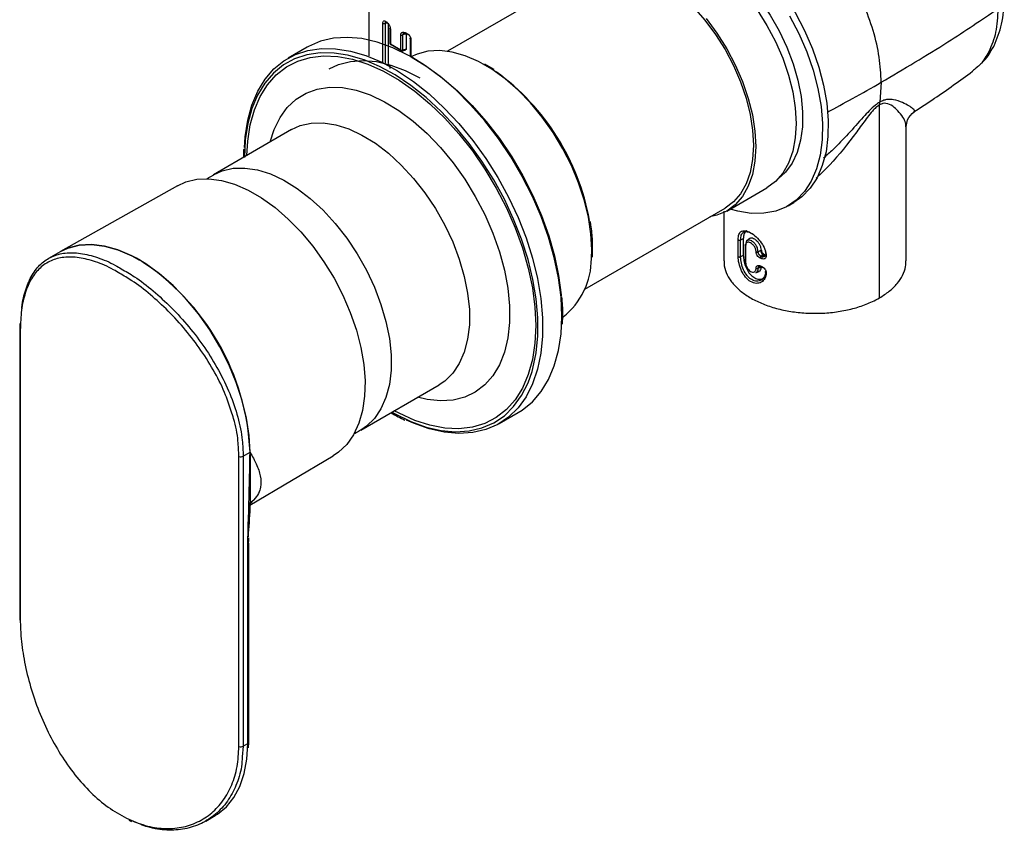
# Model space of a CAD drawing. Units: millimetres. Extents: x -685 to 210, y -57 to 437.
# Drawn here: x -243 to -96, y 246 to 367 of the extents above; entities that cross this region are included whole.
import ezdxf

# ---------------------------------------------------------------- set-up
doc = ezdxf.new("R2010")
doc.units = ezdxf.units.MM

msp = doc.modelspace()

# ---------------------------------------------------------------- linework, layer by layer
at = {"color": 7, "linetype": 'Continuous', "lineweight": 25}
for p, q in [((-191.14, 384.52), (-191.14, 361.21)), ((-158.45, 373.95), (-179.37, 361.87)), ((-189.02, 360.11), (-189.02, 366.06)), ((-188.65, 360.08), (-188.65, 366.03)), ((-188.57, 366.33), (-188.41, 366.22)), ((-188.52, 366.22), (-188.36, 366.1)), ((-188.25, 366.09), (-188.25, 360.31)), ((-187.96, 365.31), (-187.96, 363.02)), ((-187.9, 365.21), (-187.9, 362.97)), ((-185.56, 364.48), (-186.03, 364.31)), ((-185.71, 364.66), (-185.5, 364.56)), ((-185.66, 364.55), (-185.46, 364.46)), ((-185.56, 364.48), (-185.56, 362.2)), ((-185.37, 364.47), (-185.22, 364.38)), ((-186.34, 362.07), (-186.34, 364.31)), ((-186.03, 362.03), (-186.03, 364.31)), ((-184.95, 363.77), (-184.95, 361.11)), ((-200.33, 362.48), (-203.16, 360.85)), ((-187.9, 362.97), (-186.34, 362.07)), ((-187.77, 362.87), (-186.34, 362.05)), ((-186.08, 361.93), (-185.95, 361.98)), ((-185.56, 362.2), (-186.03, 362.03)), ((-186.03, 362.03), (-186.03, 362.03)), ((-187.96, 359.71), (-187.96, 359.31)), ((-172.4, 359.15), (-173.79, 359.97)), ((-101.14, 358.77), (-100.3, 359.53)), ((-114.64, 357.24), (-114.87, 354.27)), ((-114.9, 325.05), (-114.9, 353.87)), ((-202.64, 350.18), (-214.32, 343.43)), ((-110.91, 330.6), (-110.91, 350.61)), ((-209.83, 346.22), (-209.83, 346.03)), ((-214.3, 343.4), (-215.3, 342.82)), ((-129.13, 343.61), (-129.65, 343.24)), ((-219.69, 341.8), (-237.12, 331.99)), ((-137.7, 338.01), (-131.69, 341.48)), ((-158.88, 326.37), (-137.95, 338.45)), ((-128.54, 338.8), (-127.69, 339.29)), ((-138.11, 337.98), (-138.11, 330.6)), ((-135.99, 331.22), (-135.99, 333.72)), ((-135.22, 333.88), (-135.62, 333.69)), ((-135.62, 331.19), (-135.62, 333.69)), ((-135.22, 333.88), (-135.22, 331.38)), ((-134.26, 333.91), (-134.68, 333.59)), ((-157.71, 332.46), (-157.71, 332.67)), ((-157.71, 332.22), (-157.71, 332.46)), ((-134.94, 332.95), (-134.94, 330.45)), ((-134.88, 332.85), (-134.88, 330.35)), ((-132.64, 332.12), (-132.53, 332.18)), ((-132.03, 332.35), (-131.87, 331.52)), ((-237.2, 331.94), (-238.95, 330.93)), ((-135.22, 331.38), (-135.62, 331.19)), ((-133.32, 331.91), (-133.32, 331.95)), ((-133, 331.95), (-132.64, 332.12)), ((-132.64, 332.12), (-133, 331.91)), ((-133, 331.91), (-133, 331.95)), ((-132.47, 330.9), (-132.68, 330.98)), ((-132.26, 331.46), (-132.55, 331.29)), ((-132.35, 331.2), (-132.55, 331.29)), ((-132.13, 331.38), (-132.35, 331.2)), ((-132.26, 331.46), (-132.09, 331.55)), ((-131.99, 331.51), (-132.13, 331.38)), ((-132.09, 331.55), (-131.99, 331.51)), ((-131.81, 331.31), (-131.81, 331.3)), ((-133.32, 329.45), (-133.32, 329.49)), ((-132.64, 329.62), (-133, 329.49)), ((-132.64, 329.62), (-133, 329.45)), ((-133, 329.45), (-133, 329.49)), ((-132.68, 329.83), (-132.47, 329.74)), ((-132.64, 329.72), (-132.43, 329.63)), ((-132.53, 329.66), (-132.64, 329.62)), ((-132.35, 329.65), (-132.19, 329.56)), ((-133.36, 328.8), (-132.87, 329.01)), ((-131.81, 328.83), (-131.81, 328.81)), ((-162.16, 322.54), (-162.17, 322.77)), ((-243.23, 320.4), (-243.23, 277.1)), ((-243.23, 320.38), (-243.23, 320.4)), ((-243.2, 321.24), (-243.2, 320.65)), ((-243.2, 320.65), (-243.2, 320.38)), ((-243.14, 320.23), (-243.14, 276.93)), ((-192.32, 305.33), (-180.64, 312.07)), ((-171.66, 306.28), (-168.83, 307.92)), ((-210.51, 258.09), (-210.51, 301.39)), ((-209.87, 301.43), (-208.85, 302.02)), ((-209.87, 301.43), (-209.87, 258.13)), ((-208.87, 294.13), (-196.42, 301.49)), ((-208.85, 302.01), (-208.85, 302.02)), ((-208.84, 302.02), (-208.84, 302.01)), ((-209.2, 288.13), (-209.18, 289)), ((-209.2, 258.51), (-209.2, 288.13)), ((-209.05, 258.72), (-209.05, 288.34)), ((-209.03, 289.18), (-209.03, 289.23)), ((-209.03, 289.19), (-209.03, 289.18)), ((-209.07, 257.88), (-209.05, 258.72)), ((-209.87, 258.13), (-209.2, 258.51)), ((-226.94, 247.06), (-226.56, 246.88)), ((-215.46, 246.95), (-214.06, 247.76))]:
    msp.add_line(p, q, dxfattribs=at)
at = {"color": 8, "linetype": 'Continuous', "lineweight": 25}
for p, q in [((-188.31, 366.15), (-188.65, 366.03)), ((-184.84, 363.65), (-184.84, 361.06)), ((-132.61, 329.73), (-132.64, 329.62)), ((-208.84, 302.01), (-208.84, 301.51)), ((-208.26, 294.93), (-208.8, 294.38)), ((-209.87, 258.13), (-210, 256.56)), ((-209.22, 257.66), (-209.2, 258.51))]:
    msp.add_line(p, q, dxfattribs=at)
at = {"color": 7, "linetype": 'Continuous', "lineweight": 25, "flags": 128}
for points in [[(-138.76, 380.33), (-136.65, 378.77), (-134.6, 376.95), (-132.62, 374.9), (-130.76, 372.64), (-129.03, 370.22), (-127.47, 367.65), (-126.09, 364.99), (-124.91, 362.26), (-123.96, 359.52), (-123.24, 356.79), (-122.77, 354.13), (-122.55, 351.56), (-122.59, 349.13), (-122.88, 346.86), (-123.43, 344.81), (-124.22, 342.98), (-125.24, 341.42), (-126.48, 340.14), (-127.69, 339.29)], [(-139.84, 376.55), (-137.94, 375.14), (-136.1, 373.48), (-134.34, 371.59), (-132.7, 369.51), (-131.19, 367.27), (-129.86, 364.92), (-128.71, 362.48), (-127.78, 360.01), (-127.07, 357.55), (-126.6, 355.14), (-126.37, 352.81), (-126.4, 350.61), (-126.67, 348.58), (-127.19, 346.76), (-127.95, 345.16), (-128.93, 343.83), (-129.96, 342.88)], [(-142.65, 368.46), (-140.95, 366.51), (-139.38, 364.39), (-137.95, 362.12), (-136.7, 359.75), (-135.65, 357.32), (-134.81, 354.87), (-134.2, 352.45), (-133.83, 350.09), (-133.7, 347.83), (-133.83, 345.72), (-134.2, 343.78), (-134.81, 342.06), (-135.65, 340.58), (-136.7, 339.37), (-137.95, 338.45), (-137.95, 338.45)], [(-133.15, 368.06), (-131.69, 365.73), (-130.41, 363.31), (-129.33, 360.82), (-128.47, 358.31), (-127.85, 355.83), (-127.47, 353.41), (-127.34, 351.1), (-127.47, 348.93), (-127.85, 346.95), (-128.47, 345.19), (-129.33, 343.67), (-130.41, 342.43), (-131.69, 341.48), (-131.69, 341.48)], [(-140.78, 366.76), (-139.16, 364.59), (-137.7, 362.26), (-136.42, 359.84), (-135.34, 357.35), (-134.48, 354.84), (-133.86, 352.36), (-133.48, 349.94), (-133.35, 347.63), (-133.48, 345.46), (-133.86, 343.48), (-134.48, 341.72), (-135.34, 340.2), (-136.42, 338.96), (-137.7, 338.01), (-139.16, 337.38), (-140.23, 337.13)], [(-128.31, 367.16), (-126.93, 364.5), (-125.76, 361.77), (-124.8, 359.03), (-124.09, 356.3), (-123.61, 353.64), (-123.4, 351.07), (-123.44, 348.64), (-123.73, 346.37), (-124.28, 344.32), (-125.07, 342.49), (-126.09, 340.93), (-127.33, 339.65), (-128.77, 338.67), (-130.38, 338.01), (-132.15, 337.68), (-134.05, 337.67), (-136.06, 338), (-137.18, 338.31)], [(-184.96, 361.14), (-185.17, 361.25), (-187.54, 362.4), (-189.87, 363.24), (-192.14, 363.76), (-194.32, 363.95), (-196.4, 363.82), (-198.34, 363.37), (-200.12, 362.6), (-200.33, 362.48)], [(-209.66, 347.49), (-209.56, 349.08), (-209.18, 351.57), (-208.56, 353.85), (-207.69, 355.9), (-206.6, 357.7), (-205.29, 359.23), (-203.78, 360.46), (-202.08, 361.39), (-200.21, 362), (-198.2, 362.29), (-196.07, 362.26), (-193.84, 361.9), (-191.54, 361.22), (-189.19, 360.23), (-186.82, 358.93), (-184.45, 357.35), (-182.12, 355.5), (-179.85, 353.4), (-177.67, 351.07), (-175.6, 348.55), (-173.66, 345.86), (-171.87, 343.02), (-170.26, 340.08), (-168.85, 337.07), (-167.65, 334.01), (-166.67, 330.96), (-165.92, 327.93), (-165.42, 324.96), (-165.17, 322.09), (-165.17, 319.36), (-165.42, 316.78), (-165.92, 314.39), (-166.67, 312.22), (-167.65, 310.29), (-168.85, 308.63), (-170.26, 307.25), (-171.87, 306.17), (-173.66, 305.39), (-175.6, 304.94), (-177.67, 304.81), (-179.85, 305.01), (-182.12, 305.53), (-184.45, 306.36), (-185.47, 306.82)], [(-185.95, 361.98), (-185.87, 362.01), (-185.61, 362.1)], [(-174.04, 359.97), (-174.76, 360.36), (-176.74, 361.21), (-178.68, 361.75), (-180.54, 361.98), (-182.29, 361.88), (-183.9, 361.45), (-184.84, 361.03)], [(-197.04, 359.24), (-195.63, 359.9), (-193.86, 360.36), (-191.96, 360.5), (-189.95, 360.32), (-187.85, 359.82), (-185.7, 359.01), (-183.52, 357.9)], [(-166.74, 314.07), (-166.62, 314.49), (-166.12, 316.84), (-165.87, 319.38), (-165.87, 322.07), (-166.12, 324.89), (-166.62, 327.81), (-167.35, 330.79), (-168.31, 333.8), (-169.5, 336.81), (-170.89, 339.77), (-172.47, 342.67), (-174.23, 345.46), (-176.14, 348.11), (-178.18, 350.59), (-180.33, 352.88), (-182.56, 354.95), (-184.85, 356.77), (-187.18, 358.33), (-189.51, 359.6), (-191.83, 360.58), (-194.09, 361.25), (-194.32, 361.3)], [(-184.99, 361.14), (-184.81, 361.04), (-182.48, 359.62), (-180.17, 357.93), (-177.9, 355.98), (-175.71, 353.8), (-173.61, 351.41), (-171.63, 348.84), (-169.79, 346.12), (-168.12, 343.27), (-166.63, 340.34), (-165.34, 337.35), (-164.27, 334.34), (-163.42, 331.34), (-162.8, 328.38), (-162.43, 325.51), (-162.42, 325.35)], [(-219.69, 341.8), (-218.44, 342.36), (-216.79, 342.76), (-215.01, 342.84), (-213.12, 342.59), (-211.15, 342.03), (-209.14, 341.16), (-207.12, 339.99), (-205.1, 338.54), (-203.14, 336.83), (-201.25, 334.9), (-199.47, 332.76), (-197.81, 330.45), (-196.31, 328.01), (-195, 325.47), (-193.88, 322.88), (-192.97, 320.26), (-192.3, 317.67), (-191.87, 315.13), (-191.68, 312.69), (-191.74, 310.39), (-192.05, 308.26), (-192.61, 306.33), (-193.4, 304.63), (-194.41, 303.19), (-195.63, 302.03), (-196.42, 301.49)], [(-225.81, 330.98), (-226.5, 331.34), (-228.57, 332.24), (-230.59, 332.8), (-232.52, 333.04), (-234.35, 332.93), (-236.04, 332.49), (-237.2, 331.94)], [(-237.12, 331.99), (-236.04, 332.49), (-234.35, 332.93), (-232.52, 333.04), (-230.58, 332.8), (-228.56, 332.24), (-226.49, 331.35), (-225.34, 330.71)], [(-168.83, 307.92), (-168.22, 308.3), (-166.7, 309.54), (-165.39, 311.06), (-164.3, 312.86), (-163.43, 314.91), (-162.81, 317.19), (-162.43, 319.68), (-162.34, 320.91)], [(-214.06, 247.76), (-213.7, 247.98), (-212.37, 249.07), (-211.25, 250.46), (-210.37, 252.13), (-209.72, 254.04), (-209.33, 256.18), (-209.22, 257.66)]]:
    msp.add_lwpolyline(points, dxfattribs=at)
at = {"color": 8, "linetype": 'Continuous', "lineweight": 25, "flags": 128}
for points in [[(-194.32, 361.3), (-196.29, 361.6), (-198.39, 361.63), (-200.36, 361.35), (-202.2, 360.74), (-203.87, 359.83), (-205.36, 358.61), (-206.65, 357.11), (-207.73, 355.34), (-208.57, 353.32), (-209.19, 351.08), (-209.56, 348.63), (-209.68, 346.01)], [(-209.33, 346.32), (-209.2, 348.43), (-208.83, 350.87), (-208.2, 353.11), (-207.34, 355.12), (-206.24, 356.87), (-204.93, 358.34), (-203.42, 359.53), (-201.73, 360.4), (-199.87, 360.96), (-197.87, 361.2), (-195.75, 361.1), (-193.53, 360.69), (-191.25, 359.95), (-188.93, 358.9), (-186.6, 357.55), (-184.27, 355.92), (-181.99, 354.03), (-179.78, 351.89), (-177.66, 349.53), (-175.66, 346.99), (-173.8, 344.28), (-172.11, 341.45), (-170.59, 338.52), (-169.28, 335.53), (-168.19, 332.52), (-167.33, 329.51), (-166.7, 326.56), (-166.32, 323.68), (-166.2, 320.91), (-166.32, 318.29), (-166.7, 315.85), (-167.33, 313.61), (-168.19, 311.6), (-169.28, 309.85), (-170.59, 308.38), (-172.11, 307.19), (-173.8, 306.32), (-175.66, 305.76), (-177.66, 305.53), (-179.78, 305.62), (-181.99, 306.03), (-184.27, 306.77), (-186.6, 307.82), (-187.33, 308.21)], [(-162.34, 320.91), (-162.31, 322.34), (-162.43, 325.15), (-162.81, 328.07), (-163.43, 331.07), (-164.3, 334.12), (-165.39, 337.18), (-166.7, 340.21), (-168.22, 343.2), (-169.91, 346.09), (-171.78, 348.85), (-173.79, 351.47), (-175.92, 353.89), (-178.15, 356.11), (-180.45, 358.09), (-182.8, 359.81), (-184.96, 361.14)], [(-157.9, 330.93), (-157.85, 332.26), (-157.98, 334.63), (-158.35, 337.12), (-158.97, 339.67), (-159.82, 342.25), (-160.89, 344.81), (-162.17, 347.32), (-163.62, 349.74), (-165.24, 352.03), (-166.99, 354.16), (-168.85, 356.08), (-170.78, 357.77), (-172.76, 359.2), (-174.04, 359.97)], [(-205.83, 348.33), (-205.24, 350.2), (-204.37, 351.97), (-203.28, 353.48), (-201.97, 354.7), (-200.48, 355.61), (-198.81, 356.21), (-196.99, 356.49), (-195.05, 356.44), (-193.02, 356.06), (-190.91, 355.35), (-188.77, 354.34), (-186.62, 353.02), (-184.5, 351.43), (-182.42, 349.58), (-180.43, 347.5), (-178.55, 345.21), (-176.8, 342.76), (-175.22, 340.17), (-173.82, 337.48), (-172.61, 334.72), (-171.63, 331.95), (-170.88, 329.19), (-170.38, 326.49), (-170.13, 323.88), (-170.13, 321.39), (-170.38, 319.08), (-170.88, 316.96), (-171.63, 315.06), (-172.61, 313.42), (-173.82, 312.05), (-175.22, 310.98), (-176.8, 310.22), (-178.55, 309.79), (-180.43, 309.67), (-182.42, 309.89), (-183.83, 310.23)], [(-202.64, 350.18), (-201.34, 350.77), (-199.7, 351.14), (-197.94, 351.19), (-196.06, 350.9), (-194.12, 350.29), (-192.14, 349.37), (-190.14, 348.14), (-188.18, 346.64), (-186.27, 344.88), (-184.44, 342.9), (-182.74, 340.72), (-181.18, 338.38), (-179.79, 335.93), (-178.6, 333.4), (-177.62, 330.83), (-176.87, 328.26), (-176.37, 325.74), (-176.11, 323.31), (-176.11, 321.01), (-176.37, 318.87), (-176.87, 316.94), (-177.62, 315.24), (-178.6, 313.8), (-179.79, 312.64), (-180.64, 312.07)], [(-214.32, 343.43), (-213.02, 344.02), (-211.38, 344.4), (-209.62, 344.44), (-207.75, 344.16), (-205.8, 343.55), (-203.82, 342.62), (-201.83, 341.4), (-199.86, 339.9), (-197.95, 338.14), (-196.12, 336.15), (-194.42, 333.98), (-192.86, 331.64), (-191.47, 329.19), (-190.28, 326.65), (-189.3, 324.08), (-188.56, 321.52), (-188.05, 319), (-187.8, 316.57), (-187.8, 314.27), (-188.05, 312.13), (-188.56, 310.2), (-189.3, 308.49), (-190.28, 307.05), (-191.47, 305.9), (-192.32, 305.33)], [(-208.85, 302.02), (-208.98, 304.49), (-209.37, 307.09), (-210.01, 309.75), (-210.9, 312.44), (-212.02, 315.12), (-213.35, 317.74), (-214.87, 320.27), (-216.56, 322.66), (-218.38, 324.87), (-220.32, 326.88), (-222.34, 328.64), (-224.41, 330.14), (-225.81, 330.98)], [(-187.69, 308), (-187.18, 307.72), (-184.85, 306.59), (-182.56, 305.77), (-180.33, 305.26), (-178.18, 305.06), (-176.14, 305.19), (-174.23, 305.64), (-172.47, 306.4), (-170.89, 307.46), (-169.5, 308.82), (-168.31, 310.46), (-167.35, 312.36), (-166.74, 314.07)], [(-209.04, 294.29), (-208.85, 294.49), (-208.26, 294.93)]]:
    msp.add_lwpolyline(points, dxfattribs=at)
at = {"color": 7, "linetype": 'Continuous', "lineweight": 25}
for centre, radius, start, end in [((-192.62, 330.48), 34.97, 10.1172, 54.081), ((-169.07, 330.95), 11.18, 308.5462, 359.8949), ((-210.22, 302.12), 0.782, 248.8266, 297.0863), ((-209.07, 302.41), 0.453, 299.9844, 300.4345), ((-209.06, 302.4), 0.448, 298.9544, 299.4046), ((-243.01, 277.11), 0.215, 182.6868, 234.2696), ((-210.22, 258.82), 0.782, 248.8266, 297.0863)]:
    msp.add_arc(centre, radius, start, end, dxfattribs=at)
at = {"color": 8, "linetype": 'Continuous', "lineweight": 25}
for centre, radius, start, end in [((-244.78, 300.45), 35.97, 2.4904, 57.2801), ((-243.01, 320.41), 0.221, 188.5605, 233.8834), ((-209.3, 288.36), 0.245, 293.6159, 355.9569), ((-209.25, 289.22), 0.226, 290.0905, 351.198), ((-209.3, 258.74), 0.251, 294.3729, 354.3065)]:
    msp.add_arc(centre, radius, start, end, dxfattribs=at)
for points, knots in [([(-114.64, 357.24), (-114.7, 358.47), (-114.82, 360.94), (-115.76, 364.95), (-117.23, 368.99), (-119.22, 372.93), (-121.64, 376.63), (-124.41, 379.93), (-127.4, 382.71), (-130.52, 384.87), (-133.64, 386.31), (-136.64, 387), (-139.39, 386.86), (-141.07, 386.32), (-141.79, 385.84), (-141.8, 385.83)], [0, 0, 0, 0, 0.083169, 0.166338, 0.249507, 0.332676, 0.415845, 0.499014, 0.582183, 0.665352, 0.748521, 0.83169, 0.914859, 0.998028, 1, 1, 1, 1]), ([(-188.65, 366.03), (-188.65, 366.08), (-188.65, 366.19), (-188.61, 366.24), (-188.58, 366.26)], [0, 0, 0, 0, 0.500739, 1, 1, 1, 1]), ([(-188.57, 366.33), (-188.56, 366.31), (-188.56, 366.26), (-188.53, 366.23), (-188.51, 366.22)], [0, 0, 0, 0, 0.572111, 1, 1, 1, 1]), ([(-188.41, 366.22), (-188.41, 366.19), (-188.4, 366.14), (-188.36, 366.1), (-188.31, 366.08), (-188.29, 366.08), (-188.28, 366.09)], [0, 0, 0, 0, 0.333, 0.665089, 0.926952, 1, 1, 1, 1]), ([(-187.9, 365.21), (-187.92, 365.23), (-187.96, 365.26), (-187.97, 365.31), (-187.95, 365.36), (-187.93, 365.38), (-187.92, 365.38)], [0, 0, 0, 0, 0.304628, 0.608588, 0.848142, 1, 1, 1, 1]), ([(-186.03, 364.31), (-186.03, 364.34), (-186.03, 364.4), (-186, 364.47), (-185.98, 364.5), (-185.96, 364.52)], [0, 0, 0, 0, 0.33446, 0.66776, 1, 1, 1, 1]), ([(-185.71, 364.66), (-185.7, 364.63), (-185.7, 364.58), (-185.68, 364.55), (-185.65, 364.54), (-185.65, 364.54)], [0, 0, 0, 0, 0.455147, 0.90905, 1, 1, 1, 1]), ([(-98.56, 361.81), (-98.95, 361.14), (-99.62, 359.98), (-100.6, 359.24), (-101.03, 358.92)], [0, 0, 0, 0, 0.569816, 1, 1, 1, 1]), ([(-122.68, 352.79), (-121.42, 353.46), (-118.69, 354.91), (-116.06, 356.42), (-114.64, 357.24)], [0, 0, 0, 0, 0.462446, 1, 1, 1, 1]), ([(-114.87, 354.27), (-115.08, 354.13), (-115.61, 353.79), (-116.44, 352.99), (-117.78, 351.54), (-119.54, 349.53), (-121.5, 347.46), (-122.77, 346.34), (-123.23, 345.93)], [0, 0, 0, 0, 0.073619, 0.182166, 0.288645, 0.566912, 0.842657, 1, 1, 1, 1]), ([(-109.76, 352.86), (-109.71, 352.89), (-109.57, 352.98), (-109.85, 353.28), (-110.45, 353.71), (-111.42, 354.21), (-112.51, 354.63), (-113.53, 354.71), (-114.25, 354.58), (-114.66, 354.38), (-114.87, 354.27)], [0, 0, 0, 0, 0.114351, 0.289048, 0.463988, 0.639503, 0.816623, 0.907047, 0.953246, 1, 1, 1, 1]), ([(-114.9, 353.87), (-115.07, 353.75), (-115.44, 353.5), (-116.32, 352.55), (-117.42, 351.04), (-119.62, 348.04), (-121.89, 345.2), (-123.86, 343.38), (-124.37, 342.91)], [0, 0, 0, 0, 0.0487663, 0.0989854, 0.2558169, 0.4165948, 0.8492394, 1, 1, 1, 1]), ([(-110.95, 350.61), (-110.96, 350.79), (-110.99, 351.47), (-111.72, 352.6), (-112.87, 353.67), (-113.64, 354.1), (-114.38, 354.11), (-114.73, 353.95), (-114.9, 353.87)], [0, 0, 0, 0, 0.163341, 0.589805, 0.748274, 0.902617, 0.952041, 1, 1, 1, 1]), ([(-135.99, 333.72), (-135.98, 333.88), (-135.97, 334.18), (-135.84, 334.65), (-135.66, 334.99), (-135.41, 335.01), (-135.37, 335.01)], [0, 0, 0, 0, 0.226079, 0.452409, 0.904376, 1, 1, 1, 1]), ([(-135.62, 333.69), (-135.61, 333.96), (-135.57, 334.5), (-135.32, 334.74), (-135.19, 334.86)], [0, 0, 0, 0, 0.499967, 1, 1, 1, 1]), ([(-133, 331.95), (-133.02, 332.1), (-133.05, 332.4), (-133.28, 332.88), (-133.6, 333.29), (-133.97, 333.58), (-134.34, 333.72), (-134.53, 333.66), (-134.62, 333.63)], [0, 0, 0, 0, 0.167528, 0.334581, 0.501134, 0.667296, 0.833451, 1, 1, 1, 1]), ([(-228.3, 328.7), (-228.61, 328.89), (-229.84, 329.66), (-231.9, 330.49), (-234.41, 331.15), (-236.65, 331.2), (-238.61, 330.69), (-240.23, 329.61), (-241.53, 327.99), (-242.44, 325.87), (-243.03, 323.29), (-243.1, 321.26), (-243.14, 320.23)], [0, 0, 0, 0, 0.035337, 0.14405, 0.250708, 0.36052, 0.466391, 0.575288, 0.679994, 0.787676, 0.8923, 1, 1, 1, 1]), ([(-132.53, 327.72), (-132.75, 327.64), (-133.08, 327.51), (-133.6, 327.6), (-133.97, 327.76), (-134.34, 328.03), (-134.78, 328.49), (-135.22, 329.24), (-135.56, 330.27), (-135.6, 330.88), (-135.62, 331.19)], [0, 0, 0, 0, 0.166391, 0.249866, 0.333317, 0.416765, 0.500256, 0.666662, 0.833321, 1, 1, 1, 1]), ([(-132.02, 331.23), (-132.07, 331.2), (-132.17, 331.16), (-132.29, 331.19), (-132.35, 331.2)], [0, 0, 0, 0, 0.5012907, 1, 1, 1, 1]), ([(-132.13, 331.38), (-132.07, 331.36), (-131.98, 331.33), (-131.91, 331.35), (-131.89, 331.36)], [0, 0, 0, 0, 0.671854, 1, 1, 1, 1]), ([(-131.92, 331.45), (-131.92, 331.46), (-131.91, 331.48), (-131.89, 331.51), (-131.87, 331.52)], [0, 0, 0, 0, 0.337072, 1, 1, 1, 1]), ([(-131.81, 331.31), (-131.84, 331.33), (-131.9, 331.35), (-131.91, 331.39), (-131.92, 331.41)], [0, 0, 0, 0, 0.537264, 1, 1, 1, 1]), ([(-131.81, 331.3), (-131.84, 331.31), (-131.9, 331.34), (-131.91, 331.38), (-131.92, 331.4)], [0, 0, 0, 0, 0.537264, 1, 1, 1, 1]), ([(-228.09, 329.4), (-227.43, 329.02), (-225.86, 328.12), (-223.31, 326.15), (-220.55, 323.64), (-217.94, 320.77), (-215.55, 317.62), (-213.48, 314.26), (-211.79, 310.76), (-210.6, 307.24), (-209.96, 304.09), (-209.89, 302.21), (-209.87, 301.43)], [0, 0, 0, 0, 0.074913, 0.179862, 0.284817, 0.390302, 0.495791, 0.602736, 0.709676, 0.816776, 0.923869, 1, 1, 1, 1]), ([(-134.93, 330.45), (-134.93, 330.44), (-134.94, 330.42), (-134.92, 330.39), (-134.89, 330.37), (-134.88, 330.35)], [0, 0, 0, 0, 0.1336938, 0.5664945, 1, 1, 1, 1]), ([(-133.29, 328.83), (-133.21, 328.9), (-133.04, 329.04), (-133.02, 329.31), (-133, 329.45)], [0, 0, 0, 0, 0.499332, 1, 1, 1, 1]), ([(-133, 329.49), (-133, 329.52), (-133, 329.57), (-132.98, 329.65), (-132.95, 329.68), (-132.93, 329.7)], [0, 0, 0, 0, 0.334465, 0.667761, 1, 1, 1, 1]), ([(-132.68, 329.83), (-132.68, 329.81), (-132.67, 329.76), (-132.65, 329.74), (-132.64, 329.73)], [0, 0, 0, 0, 0.51697, 1, 1, 1, 1]), ([(-131.92, 328.96), (-131.92, 328.97), (-131.91, 329), (-131.89, 329.02), (-131.87, 329.04)], [0, 0, 0, 0, 0.337072, 1, 1, 1, 1]), ([(-131.81, 328.83), (-131.84, 328.84), (-131.9, 328.87), (-131.91, 328.91), (-131.92, 328.93)], [0, 0, 0, 0, 0.537264, 1, 1, 1, 1]), ([(-131.81, 328.81), (-131.84, 328.83), (-131.9, 328.85), (-131.91, 328.9), (-131.92, 328.91)], [0, 0, 0, 0, 0.537255, 1, 1, 1, 1]), ([(-210.51, 301.39), (-210.54, 302.16), (-210.61, 303.98), (-211, 306.27), (-211.54, 307.76), (-211.67, 308.13)], [0, 0, 0, 0, 0.353015, 0.842457, 1, 1, 1, 1]), ([(-227.3, 247.38), (-226.37, 246.98), (-224.51, 246.17), (-221.73, 245.75), (-219.07, 245.91), (-216.64, 246.72), (-214.51, 248.08), (-212.78, 249.97), (-211.49, 252.3), (-210.67, 255.02), (-210.56, 257.07), (-210.51, 258.09)], [0, 0, 0, 0, 0.111261, 0.223639, 0.336024, 0.447522, 0.55902, 0.669286, 0.779543, 0.889774, 1, 1, 1, 1])]:
    msp.add_open_spline(points, degree=3, knots=knots, dxfattribs=at)
at = {"color": 7, "linetype": 'Continuous', "lineweight": 25}
for points, knots in [([(-97.8, 362.7), (-97.36, 363.74), (-96.46, 365.87), (-96.33, 368.43), (-96.27, 369.73)], [0, 0, 0, 0, 0.490559, 1, 1, 1, 1]), ([(-114.64, 357.24), (-111.27, 359.23), (-105.27, 362.78), (-99.68, 366.56), (-97.22, 368.22)], [0, 0, 0, 0, 0.55999, 1, 1, 1, 1]), ([(-97.22, 368.22), (-97.28, 367.01), (-97.39, 364.6), (-98.17, 362.74), (-98.56, 361.81)], [0, 0, 0, 0, 0.5, 1, 1, 1, 1]), ([(-189.02, 366.06), (-189.01, 366.14), (-189, 366.3), (-188.9, 366.42), (-188.75, 366.45), (-188.63, 366.37), (-188.57, 366.33)], [0, 0, 0, 0, 0.249462, 0.498749, 0.748762, 1, 1, 1, 1]), ([(-189.02, 366.06), (-188.99, 366.04), (-188.94, 366.01), (-188.83, 365.99), (-188.73, 366), (-188.68, 366.02), (-188.65, 366.03)], [0, 0, 0, 0, 0.2801, 0.55889, 0.779071, 1, 1, 1, 1]), ([(-188.41, 366.22), (-188.35, 366.16), (-188.22, 366.05), (-188.08, 365.83), (-187.99, 365.64), (-187.94, 365.49), (-187.91, 365.35), (-187.91, 365.26), (-187.9, 365.21)], [0, 0, 0, 0, 0.248994, 0.498711, 0.624184, 0.74955, 0.874833, 1, 1, 1, 1]), ([(-186.34, 364.31), (-186.34, 364.36), (-186.34, 364.44), (-186.3, 364.54), (-186.24, 364.63), (-186.13, 364.71), (-185.96, 364.74), (-185.79, 364.68), (-185.71, 364.66)], [0, 0, 0, 0, 0.125171, 0.250458, 0.375823, 0.501293, 0.750999, 1, 1, 1, 1]), ([(-185.96, 364.52), (-185.94, 364.54), (-185.91, 364.57), (-185.84, 364.59), (-185.73, 364.6), (-185.64, 364.58), (-185.58, 364.56)], [0, 0, 0, 0, 0.19946, 0.399057, 0.599116, 1, 1, 1, 1]), ([(-185.5, 364.56), (-185.41, 364.52), (-185.24, 364.43), (-185.02, 364.19), (-184.87, 363.92), (-184.85, 363.74), (-184.84, 363.65)], [0, 0, 0, 0, 0.2512342, 0.5012453, 0.7505338, 1, 1, 1, 1]), ([(-185.5, 364.56), (-185.5, 364.54), (-185.49, 364.49), (-185.46, 364.45), (-185.42, 364.44), (-185.39, 364.46), (-185.37, 364.47)], [0, 0, 0, 0, 0.279989, 0.559193, 0.779375, 1, 1, 1, 1]), ([(-187.91, 363.11), (-187.92, 363.1), (-187.96, 363.07), (-187.97, 363.03), (-187.95, 363), (-187.92, 362.98), (-187.9, 362.97)], [0, 0, 0, 0, 0.252216, 0.502824, 0.751913, 1, 1, 1, 1]), ([(-187.96, 363.03), (-187.96, 363.02), (-187.96, 362.99), (-187.95, 362.95), (-187.92, 362.91), (-187.9, 362.89), (-187.88, 362.87)], [0, 0, 0, 0, 0.2790925, 0.4454239, 0.658344, 1, 1, 1, 1]), ([(-186.34, 364.31), (-186.32, 364.3), (-186.26, 364.28), (-186.17, 364.28), (-186.09, 364.29), (-186.05, 364.3), (-186.03, 364.31)], [0, 0, 0, 0, 0.279963, 0.559312, 0.779469, 1, 1, 1, 1]), ([(-184.84, 363.65), (-184.87, 363.66), (-184.93, 363.69), (-184.96, 363.76), (-184.95, 363.81), (-184.91, 363.84), (-184.9, 363.86)], [0, 0, 0, 0, 0.2801, 0.55889, 0.779071, 1, 1, 1, 1]), ([(-187.9, 362.97), (-187.91, 362.95), (-187.91, 362.91), (-187.88, 362.87), (-187.84, 362.85), (-187.8, 362.86), (-187.78, 362.87)], [0, 0, 0, 0, 0.248065, 0.497213, 0.747772, 1, 1, 1, 1]), ([(-186.34, 362.07), (-186.32, 362.06), (-186.28, 362.03), (-186.19, 362.01), (-186.1, 362), (-186.05, 362.02), (-186.03, 362.03)], [0, 0, 0, 0, 0.248107, 0.49723, 0.747876, 1, 1, 1, 1]), ([(-186.18, 361.94), (-186.2, 361.94), (-186.24, 361.93), (-186.29, 361.95), (-186.33, 362), (-186.34, 362.05), (-186.34, 362.07)], [0, 0, 0, 0, 0.252227, 0.502775, 0.751935, 1, 1, 1, 1]), ([(-186.28, 361.95), (-186.27, 361.94), (-186.24, 361.93), (-186.2, 361.92), (-186.15, 361.91), (-186.12, 361.92), (-186.1, 361.93)], [0, 0, 0, 0, 0.198695, 0.428546, 0.696467, 1, 1, 1, 1]), ([(-186.03, 362.03), (-186.03, 362.01), (-186.05, 361.96), (-186.08, 361.93), (-186.13, 361.92), (-186.16, 361.93), (-186.18, 361.94)], [0, 0, 0, 0, 0.2503592, 0.4999774, 0.7496087, 1, 1, 1, 1]), ([(-186.16, 361.95), (-186.15, 361.94), (-186.12, 361.92), (-186.07, 361.93), (-186.04, 361.97), (-186.03, 362.01), (-186.03, 362.03)], [0, 0, 0, 0, 0.250382, 0.499993, 0.749604, 1, 1, 1, 1]), ([(-185.56, 362.2), (-185.56, 362.18), (-185.56, 362.14), (-185.59, 362.11), (-185.61, 362.1), (-185.62, 362.1)], [0, 0, 0, 0, 0.37296, 0.745928, 1, 1, 1, 1]), ([(-99.76, 360.03), (-99.59, 360.18), (-98.83, 360.84), (-98.31, 361.78), (-97.92, 362.51)], [0, 0, 0, 0, 0.227941, 1, 1, 1, 1]), ([(-97.82, 362.71), (-97.84, 362.66), (-97.95, 362.28), (-98.28, 362.03), (-98.56, 361.81)], [0, 0, 0, 0, 0.125267, 1, 1, 1, 1]), ([(-188.25, 360.31), (-188.24, 360.26), (-188.24, 360.15), (-188.18, 359.97), (-188.1, 359.8), (-188.03, 359.68), (-187.98, 359.64), (-187.96, 359.62)], [0, 0, 0, 0, 0.228528, 0.456953, 0.686689, 0.914869, 1, 1, 1, 1]), ([(-109.75, 352.84), (-108.73, 353.51), (-105.75, 355.44), (-102.88, 357.51), (-100.99, 358.88)], [0, 0, 0, 0, 0.34271, 1, 1, 1, 1]), ([(-114.87, 354.27), (-114.88, 354.21), (-114.89, 354.08), (-114.9, 353.94), (-114.9, 353.87)], [0, 0, 0, 0, 0.5, 1, 1, 1, 1]), ([(-110.91, 350.6), (-110.87, 350.97), (-110.76, 351.89), (-110.11, 352.48), (-109.71, 352.84)], [0, 0, 0, 0, 0.395468, 1, 1, 1, 1]), ([(-209.79, 347.27), (-209.81, 347.04), (-209.83, 346.69), (-209.83, 346.33), (-209.83, 346.22)], [0, 0, 0, 0, 0.67609, 1, 1, 1, 1]), ([(-157.71, 332.67), (-157.72, 332.99), (-157.74, 334.05), (-157.84, 335.32), (-158.04, 336.3), (-158.07, 336.48)], [0, 0, 0, 0, 0.261051, 0.865125, 1, 1, 1, 1]), ([(-135.37, 335.01), (-135.22, 335.06), (-134.89, 335.15), (-134.14, 334.83), (-133.28, 334.19), (-132.5, 333.31), (-132.04, 332.47), (-131.84, 331.79), (-131.82, 331.47), (-131.81, 331.31)], [0, 0, 0, 0, 0.136398, 0.309776, 0.483167, 0.655956, 0.827875, 0.913978, 1, 1, 1, 1]), ([(-135.99, 333.72), (-135.96, 333.71), (-135.91, 333.67), (-135.8, 333.65), (-135.7, 333.66), (-135.65, 333.68), (-135.62, 333.69)], [0, 0, 0, 0, 0.280106, 0.558894, 0.779073, 1, 1, 1, 1]), ([(-134.68, 335.05), (-134.71, 335.05), (-134.9, 335.01), (-135.09, 334.71), (-135.21, 334.27), (-135.22, 333.96), (-135.22, 333.88)], [0, 0, 0, 0, 0.078314, 0.471085, 0.868242, 1, 1, 1, 1]), ([(-135.19, 334.86), (-135.03, 334.91), (-134.78, 334.99), (-134.35, 334.86), (-134.11, 334.74), (-134, 334.68)], [0, 0, 0, 0, 0.508786, 0.764033, 1, 1, 1, 1]), ([(-134.62, 333.63), (-134.69, 333.57), (-134.84, 333.44), (-134.87, 333.17), (-134.88, 333.04)], [0, 0, 0, 0, 0.499331, 1, 1, 1, 1]), ([(-132.53, 332.18), (-132.54, 332.31), (-132.57, 332.57), (-132.75, 333), (-133.02, 333.38), (-133.35, 333.7), (-133.69, 333.92), (-133.99, 333.99), (-134.2, 333.98), (-134.26, 333.9), (-134.28, 333.88)], [0, 0, 0, 0, 0.137314, 0.27466, 0.41324, 0.553157, 0.69286, 0.832513, 0.972058, 1, 1, 1, 1]), ([(-157.77, 331.15), (-157.75, 331.34), (-157.71, 331.68), (-157.71, 332.05), (-157.71, 332.22)], [0, 0, 0, 0, 0.531758, 1, 1, 1, 1]), ([(-134.88, 332.85), (-134.89, 332.87), (-134.93, 332.9), (-134.94, 332.95), (-134.92, 333), (-134.89, 333.02), (-134.88, 333.04)], [0, 0, 0, 0, 0.279963, 0.559312, 0.779469, 1, 1, 1, 1]), ([(-133.32, 331.95), (-133.32, 332.01), (-133.33, 332.13), (-133.39, 332.39), (-133.55, 332.71), (-133.82, 333.05), (-134.13, 333.29), (-134.43, 333.4), (-134.68, 333.36), (-134.81, 333.21), (-134.87, 333.02), (-134.87, 332.91), (-134.88, 332.85)], [0, 0, 0, 0, 0.0624704, 0.1249694, 0.2495756, 0.3746556, 0.4999996, 0.6253372, 0.7504148, 0.8750376, 0.9375342, 1, 1, 1, 1]), ([(-132.53, 332.18), (-132.53, 332.18), (-132.53, 332.12), (-132.51, 332.01), (-132.44, 331.85), (-132.33, 331.71), (-132.21, 331.61), (-132.13, 331.57), (-132.09, 331.55)], [0, 0, 0, 0, 0.012489, 0.222981, 0.433571, 0.642426, 0.852404, 1, 1, 1, 1]), ([(-242.9, 323.45), (-242.9, 323.51), (-242.83, 324.59), (-242.36, 326.32), (-241.44, 328.53), (-240.13, 330.19), (-238.47, 331.3), (-236.47, 331.84), (-234.18, 331.79), (-231.64, 331.14), (-229.58, 330.31), (-228.36, 329.57), (-228.09, 329.4)], [0, 0, 0, 0, 0.007219, 0.126092, 0.244891, 0.363697, 0.48368, 0.603662, 0.724473, 0.845275, 0.964822, 1, 1, 1, 1]), ([(-131.81, 328.81), (-131.82, 328.66), (-131.84, 328.35), (-132.04, 327.82), (-132.5, 327.34), (-133.28, 327.15), (-134.14, 327.42), (-134.93, 328.11), (-135.53, 329.09), (-135.84, 330.02), (-135.97, 330.74), (-135.98, 331.06), (-135.99, 331.22)], [0, 0, 0, 0, 0.06231, 0.124689, 0.249256, 0.374416, 0.50001, 0.625612, 0.750779, 0.875315, 0.937687, 1, 1, 1, 1]), ([(-135.99, 331.22), (-135.96, 331.21), (-135.91, 331.17), (-135.8, 331.15), (-135.7, 331.16), (-135.65, 331.18), (-135.62, 331.19)], [0, 0, 0, 0, 0.280106, 0.558894, 0.779073, 1, 1, 1, 1]), ([(-135.22, 331.38), (-135.2, 331.13), (-135.17, 330.62), (-134.92, 329.76), (-134.52, 328.97), (-133.98, 328.32), (-133.37, 327.91), (-132.75, 327.8), (-132.29, 327.87), (-132.12, 328.05), (-132.08, 328.1)], [0, 0, 0, 0, 0.137786, 0.275701, 0.41526, 0.554852, 0.690887, 0.824563, 0.959194, 1, 1, 1, 1]), ([(-133.32, 331.95), (-133.29, 331.94), (-133.24, 331.92), (-133.15, 331.92), (-133.06, 331.93), (-133.02, 331.94), (-133, 331.95)], [0, 0, 0, 0, 0.279963, 0.559312, 0.779469, 1, 1, 1, 1]), ([(-132.68, 330.98), (-132.76, 331.03), (-132.93, 331.12), (-133.11, 331.32), (-133.21, 331.5), (-133.27, 331.64), (-133.31, 331.78), (-133.31, 331.87), (-133.32, 331.91)], [0, 0, 0, 0, 0.248997, 0.498711, 0.624184, 0.74955, 0.874833, 1, 1, 1, 1]), ([(-133.32, 331.91), (-133.29, 331.9), (-133.24, 331.88), (-133.15, 331.88), (-133.06, 331.89), (-133.02, 331.9), (-133, 331.91)], [0, 0, 0, 0, 0.279963, 0.559312, 0.779469, 1, 1, 1, 1]), ([(-132.55, 331.29), (-132.61, 331.31), (-132.7, 331.35), (-132.81, 331.45), (-132.88, 331.53), (-132.94, 331.62), (-132.98, 331.72), (-133, 331.82), (-133, 331.88), (-133, 331.91)], [0, 0, 0, 0, 0.250369, 0.375328, 0.499991, 0.624571, 0.749309, 0.874435, 1, 1, 1, 1]), ([(-132.68, 330.98), (-132.68, 331.01), (-132.67, 331.07), (-132.64, 331.16), (-132.6, 331.24), (-132.56, 331.27), (-132.55, 331.29)], [0, 0, 0, 0, 0.279993, 0.559206, 0.779377, 1, 1, 1, 1]), ([(-132.64, 332.12), (-132.63, 332.05), (-132.6, 331.92), (-132.5, 331.72), (-132.38, 331.56), (-132.3, 331.49), (-132.26, 331.46)], [0, 0, 0, 0, 0.28003, 0.559083, 0.779259, 1, 1, 1, 1]), ([(-131.81, 331.3), (-131.82, 331.21), (-131.84, 331.05), (-132, 330.89), (-132.22, 330.83), (-132.39, 330.87), (-132.47, 330.9)], [0, 0, 0, 0, 0.249462, 0.498749, 0.748762, 1, 1, 1, 1]), ([(-132.47, 330.9), (-132.47, 330.93), (-132.47, 330.99), (-132.43, 331.08), (-132.39, 331.15), (-132.36, 331.19), (-132.35, 331.2)], [0, 0, 0, 0, 0.279986, 0.559187, 0.779374, 1, 1, 1, 1]), ([(-131.87, 331.51), (-131.88, 331.45), (-131.9, 331.33), (-131.98, 331.26), (-132.02, 331.23)], [0, 0, 0, 0, 0.500739, 1, 1, 1, 1]), ([(-131.92, 331.41), (-131.92, 331.42), (-131.93, 331.43), (-131.92, 331.44), (-131.92, 331.45)], [0, 0, 0, 0, 0.258285, 1, 1, 1, 1]), ([(-131.92, 331.4), (-131.92, 331.4), (-131.93, 331.41), (-131.92, 331.42), (-131.92, 331.43)], [0, 0, 0, 0, 0.258285, 1, 1, 1, 1]), ([(-138.07, 330.6), (-138.08, 330.45), (-138.13, 329.86), (-137.82, 328.84), (-137.13, 327.57), (-136.07, 326.39), (-134.68, 325.33), (-133.01, 324.42), (-131.08, 323.68), (-128.99, 323.15), (-126.75, 322.82), (-124.46, 322.71), (-122.16, 322.83), (-119.94, 323.17), (-117.84, 323.72), (-116.16, 324.37), (-115.25, 324.86), (-114.9, 325.05)], [0, 0, 0, 0, 0.023593, 0.096208, 0.166774, 0.239386, 0.309957, 0.382575, 0.453141, 0.525753, 0.596321, 0.668936, 0.739502, 0.812115, 0.882681, 0.955294, 1, 1, 1, 1]), ([(-134.88, 330.35), (-134.87, 330.29), (-134.87, 330.17), (-134.81, 329.91), (-134.68, 329.58), (-134.43, 329.23), (-134.13, 328.98), (-133.82, 328.88), (-133.55, 328.93), (-133.39, 329.09), (-133.33, 329.28), (-133.32, 329.4), (-133.32, 329.45)], [0, 0, 0, 0, 0.06247, 0.124969, 0.249576, 0.374655, 0.5, 0.625337, 0.750415, 0.875038, 0.937535, 1, 1, 1, 1]), ([(-133.32, 329.49), (-133.31, 329.53), (-133.31, 329.62), (-133.27, 329.72), (-133.21, 329.81), (-133.11, 329.88), (-132.93, 329.92), (-132.76, 329.86), (-132.68, 329.83)], [0, 0, 0, 0, 0.125172, 0.250459, 0.375824, 0.501295, 0.750999, 1, 1, 1, 1]), ([(-133.32, 329.49), (-133.29, 329.48), (-133.24, 329.46), (-133.15, 329.46), (-133.06, 329.47), (-133.02, 329.48), (-133, 329.49)], [0, 0, 0, 0, 0.279963, 0.559312, 0.779469, 1, 1, 1, 1]), ([(-133.32, 329.45), (-133.29, 329.44), (-133.24, 329.42), (-133.15, 329.42), (-133.06, 329.43), (-133.02, 329.44), (-133, 329.45)], [0, 0, 0, 0, 0.279963, 0.559312, 0.779469, 1, 1, 1, 1]), ([(-132.93, 329.7), (-132.92, 329.72), (-132.88, 329.75), (-132.81, 329.77), (-132.7, 329.78), (-132.61, 329.75), (-132.55, 329.74)], [0, 0, 0, 0, 0.199466, 0.39906, 0.599118, 1, 1, 1, 1]), ([(-132.91, 329.01), (-132.89, 329.01), (-132.77, 329.03), (-132.62, 329.22), (-132.54, 329.46), (-132.53, 329.62), (-132.53, 329.66)], [0, 0, 0, 0, 0.086811, 0.483602, 0.878281, 1, 1, 1, 1]), ([(-132.47, 329.74), (-132.39, 329.7), (-132.22, 329.6), (-132, 329.37), (-131.84, 329.09), (-131.82, 328.92), (-131.81, 328.83)], [0, 0, 0, 0, 0.251234, 0.501245, 0.750535, 1, 1, 1, 1]), ([(-132.47, 329.74), (-132.47, 329.72), (-132.47, 329.67), (-132.43, 329.63), (-132.39, 329.62), (-132.36, 329.64), (-132.35, 329.65)], [0, 0, 0, 0, 0.279985, 0.559193, 0.779373, 1, 1, 1, 1]), ([(-114.9, 325.05), (-114.39, 325.37), (-113.36, 326.03), (-112.21, 327.17), (-111.39, 328.42), (-110.95, 329.57), (-110.96, 330.31), (-110.96, 330.6)], [0, 0, 0, 0, 0.2117, 0.42954, 0.641241, 0.85908, 1, 1, 1, 1]), ([(-211.67, 308.13), (-211.92, 308.93), (-212.53, 310.86), (-214.06, 313.94), (-216.08, 317.21), (-218.45, 320.31), (-221.01, 323.11), (-223.73, 325.59), (-226.19, 327.49), (-227.7, 328.36), (-228.3, 328.7)], [0, 0, 0, 0, 0.095712, 0.230875, 0.369968, 0.503522, 0.640826, 0.773794, 0.910543, 1, 1, 1, 1]), ([(-131.9, 328.88), (-131.93, 328.65), (-131.99, 328.15), (-132.34, 327.87), (-132.53, 327.72)], [0, 0, 0, 0, 0.4498127, 1, 1, 1, 1]), ([(-131.92, 328.93), (-131.92, 328.93), (-131.93, 328.94), (-131.92, 328.96), (-131.92, 328.96)], [0, 0, 0, 0, 0.258285, 1, 1, 1, 1]), ([(-131.92, 328.91), (-131.92, 328.92), (-131.93, 328.93), (-131.92, 328.94), (-131.92, 328.95)], [0, 0, 0, 0, 0.2581918, 1, 1, 1, 1]), ([(-162.17, 322.77), (-162.17, 323.15), (-162.17, 323.94), (-162.26, 324.77), (-162.3, 325.19)], [0, 0, 0, 0, 0.484247, 1, 1, 1, 1]), ([(-162.22, 321.13), (-162.2, 321.48), (-162.16, 321.94), (-162.16, 322.43), (-162.16, 322.54)], [0, 0, 0, 0, 0.760977, 1, 1, 1, 1]), ([(-187.83, 307.92), (-187.81, 307.91), (-187.11, 307.46), (-186.41, 307.13), (-185.73, 306.81)], [0, 0, 0, 0, 0.025643, 1, 1, 1, 1]), ([(-193.33, 304.79), (-193.22, 304.84), (-192.87, 305), (-192.55, 305.21), (-192.33, 305.36)], [0, 0, 0, 0, 0.330213, 1, 1, 1, 1]), ([(-209.18, 289), (-209.08, 291.8), (-208.94, 296.13), (-208.88, 300.43), (-208.85, 301.97), (-208.85, 302), (-208.85, 302.01), (-208.85, 302.01)], [0, 0, 0, 0, 0.642735, 0.992787, 0.998256, 0.999624, 1, 1, 1, 1]), ([(-208.84, 301.51), (-208.83, 301.41), (-208.82, 300.23), (-208.8, 297.62), (-208.83, 293.69), (-209.04, 290.81), (-209.15, 289.37)], [0, 0, 0, 0, 0.024583, 0.289295, 0.644438, 1, 1, 1, 1]), ([(-208.84, 302.01), (-208.84, 302.01), (-208.48, 301.4), (-207.83, 300.17), (-207.22, 298.46), (-207.17, 297.02), (-207.53, 295.86), (-208.02, 295.24), (-208.26, 294.93)], [0, 0, 0, 0, 0.0017282, 0.2247742, 0.4719378, 0.7185576, 0.8594528, 1, 1, 1, 1]), ([(-209.05, 288.34), (-209.05, 288.53), (-209.06, 288.81), (-209.03, 289.1), (-209.02, 289.19)], [0, 0, 0, 0, 0.69236, 1, 1, 1, 1]), ([(-243.14, 276.93), (-243.12, 276.16), (-243.07, 274.31), (-242.63, 271.12), (-241.8, 267.47), (-240.58, 263.79), (-239.03, 260.22), (-237.16, 256.86), (-235.02, 253.8), (-232.63, 251.15), (-230.04, 248.92), (-228.22, 247.89), (-227.3, 247.38)], [0, 0, 0, 0, 0.073673, 0.177346, 0.281028, 0.384668, 0.488314, 0.590675, 0.693032, 0.794962, 0.896887, 1, 1, 1, 1]), ([(-210, 256.56), (-210.03, 256.06), (-210.13, 254.51), (-210.87, 252.24), (-212.16, 249.83), (-213.92, 247.91), (-216.08, 246.5), (-218.54, 245.69), (-221.25, 245.51), (-223.87, 245.88), (-225.58, 246.61), (-226.32, 246.92)], [0, 0, 0, 0, 0.057251, 0.17904, 0.297345, 0.419016, 0.538488, 0.661377, 0.781613, 0.905404, 1, 1, 1, 1])]:
    msp.add_open_spline(points, degree=3, knots=knots, dxfattribs=at)

doc.saveas('drawing.dxf')
